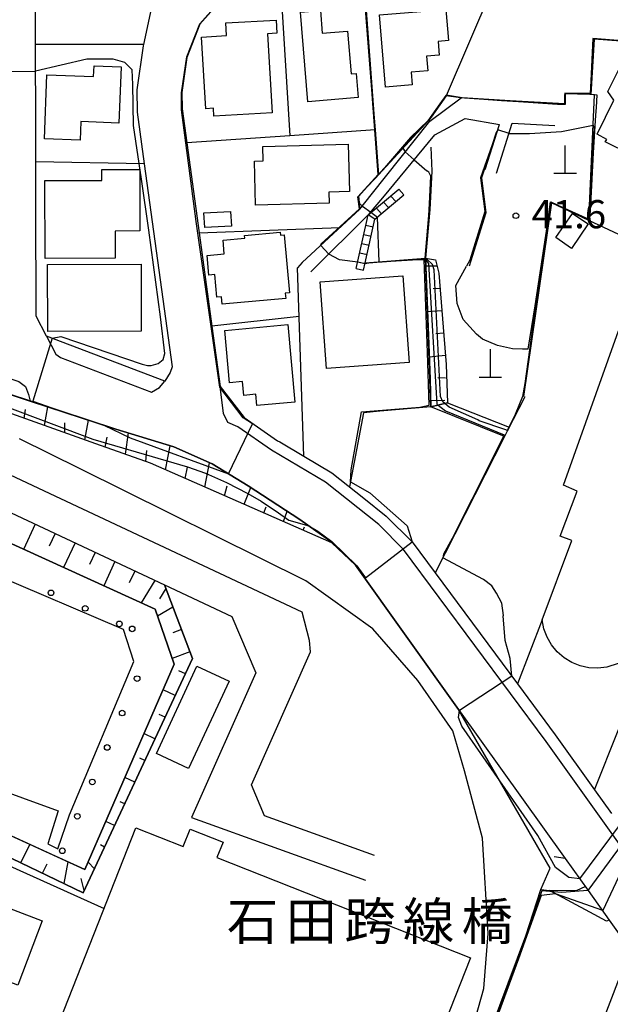
# Model space of a CAD drawing. Extents: x -12000 to -10000, y 90000 to 91500.
# Drawn here: x -11094 to -11015, y 91113 to 91244 of the extents above; entities that cross this region are included whole.
import ezdxf
from ezdxf.enums import TextEntityAlignment as Align

# ---------------------------------------------------------------- set-up
doc = ezdxf.new("R2010")
doc.units = 0
for name, color, linetype in [('2101000', 7, 'Continuous'), ('2106000', 3, 'Continuous'), ('2106001', 3, 'Continuous'), ('2203000', 5, 'Continuous'), ('2203990', 5, 'Continuous'), ('2213000', 7, 'Continuous'), ('2214000', 3, 'Continuous'), ('2214111', 3, 'Continuous'), ('2214121', 3, 'Continuous'), ('2214990', 3, 'Continuous'), ('2305000', 7, 'Continuous'), ('3001000', 4, 'Continuous'), ('3002000', 5, 'Continuous'), ('4201000', 3, 'Continuous'), ('6101110', 6, 'Continuous'), ('6101121', 6, 'Continuous'), ('6101990', 6, 'Continuous'), ('6110000', 1, 'Continuous'), ('6110110', 1, 'Continuous'), ('6110120', 1, 'Continuous'), ('6110990', 1, 'Continuous'), ('6130000', 3, 'Continuous'), ('6140000', 3, 'Continuous'), ('6301000', 3, 'Continuous'), ('7101000', 4, 'Continuous'), ('7101001', 8, 'Continuous'), ('7102000', 2, 'Continuous'), ('7102001', 8, 'Continuous'), ('7312000', 4, 'Continuous'), ('8125000', 4, 'Continuous')]:
    doc.layers.add(name, color=color, linetype=linetype)
doc.styles.add('Dm_Anotation', font='txt.shx', dxfattribs={"bigfont": 'PSCDM.shx'})
doc.styles.add('ＭＳ ゴシック', font='txt')

# ---------------------------------------------------------------- blocks, each defined once
blk = doc.blocks.new('420100')
at = {"layer": '4201000'}
for points in [[(0, 0), (0, 1.5)], [(0.6, 0), (-0.6, 0)]]:
    blk.add_lwpolyline(points, dxfattribs=at)
blk = doc.blocks.new('611099')
at = {"layer": '6110990'}
blk.add_circle((0, 0), 0.15, dxfattribs=at)
blk = doc.blocks.new('731200')
at = {"layer": '7312000'}
blk.add_circle((0, 0), 0.15, dxfattribs=at)

msp = doc.modelspace()

# ---------------------------------------------------------------- linework, layer by layer
at = {"layer": '2101000', "flags": 128}
for points in [[(-11117.46, 91345.56), (-11096.4, 91337.82), (-11086.44, 91334.16), (-11076.1, 91330.36), (-11075.54, 91330.15), (-11058.64, 91323.94), (-11062.04, 91309.03), (-11062.86, 91305.41), (-11066.25, 91290.51), (-11069.55, 91276.05), (-11071.86, 91265.87), (-11073.92, 91256.83), (-11074.58, 91253.79), (-11076.18, 91246.41), (-11077.35, 91241.03), (-11077.4, 91240.82), (-11078.24, 91234.99), (-11078.2, 91232.02), (-11077.26, 91225.12), (-11073.55, 91198.06), (-11073.8, 91197.31), (-11074.52, 91196.16)], [(-11074.52, 91196.16), (-11090.28, 91202.18), (-11091.65, 91204.82), (-11091.68, 91219.81), (-11091.69, 91225.38), (-11091.7, 91233.19), (-11091.71, 91237.88), (-11091.71, 91241.01), (-11091.74, 91254.33), (-11091.76, 91266.41), (-11091.78, 91281.11), (-11086.77, 91289.25), (-11082.78, 91295.75), (-11072.72, 91312.11), (-11081.41, 91315.04), (-11090.82, 91318.21), (-11091.68, 91318.5), (-11102.19, 91322.04)], [(-11067.62, 91246.2), (-11069.83, 91243.73), (-11071.56, 91239.29), (-11072.23, 91234.6), (-11072.21, 91232.46), (-11071.59, 91227.91), (-11069.95, 91215.93), (-11068.25, 91203.49), (-11067.15, 91195.48), (-11063.95, 91191.32), (-11059.49, 91188.24), (-11059.22, 91188.08), (-11056.02, 91186.18), (-11052.26, 91183.95), (-11048.01, 91180.57), (-11045.02, 91178.2), (-11041.6, 91174.75), (-11038.53, 91170.62), (-11027.56, 91155.85), (-11022.53, 91149.07), (-11017.31, 91141.76), (-11015.05, 91138.6)], [(-11165.61, 91213.99), (-11165.26, 91215.2), (-11139.32, 91207.68), (-11106.54, 91198.17), (-11092.43, 91193.53), (-11081.03, 91189.78), (-11073.33, 91187.41), (-11068.21, 91185.14), (-11063.43, 91182.22), (-11056.53, 91177.76), (-11052.58, 91174.95), (-11052.27, 91174.66), (-11049.11, 91171.68), (-11035.39, 91152.45), (-11021.2, 91132.58)], [(-11021.2, 91132.58), (-11018.16, 91128.32), (-11015.35, 91124.39), (-11012.57, 91120.49), (-11011.17, 91118.53), (-11008.92, 91115.38), (-11007.85, 91113.88), (-11005.89, 91111.13), (-11005.57, 91110.68)]]:
    msp.add_lwpolyline(points, dxfattribs=at)
at = {"layer": '2106000', "flags": 128}
for points in [[(-11048.54, 91219.08), (-11047.03, 91221.01), (-11039.23, 91230.79), (-11035.06, 91233.91)], [(-11055.06, 91210.72), (-11047.27, 91218.49), (-11045.49, 91220.57), (-11038.56, 91229), (-11034.51, 91231.16), (-11029.96, 91230.35)], [(-11031.85, 91224.37), (-11029.96, 91230.35)], [(-11030.33, 91223.89), (-11028.25, 91230.54), (-11022.59, 91230.21)], [(-11046.6, 91133.01), (-11061.25, 91138.27), (-11062.99, 91142.41), (-11055.12, 91160.14), (-11055.24, 91161.64), (-11056.23, 91165.42), (-11088.36, 91180.48), (-11100.4, 91186.12), (-11103.72, 91187.5), (-11107.27, 91188.34), (-11112.74, 91188.59), (-11122.05, 91188.23), (-11129.84, 91186.9), (-11135.03, 91185.02), (-11139.05, 91181.54), (-11143.16, 91177.33), (-11146.08, 91172.92), (-11147.14, 91169.74), (-11156.17, 91123.19), (-11160.29, 91101.99), (-11168.38, 91066.51), (-11173.37, 91051.88), (-11178.01, 91052.14)], [(-11074.56, 91169.04), (-11065.59, 91164.84), (-11062.38, 91157.33), (-11070.95, 91138.04), (-11047.78, 91129.72)]]:
    msp.add_lwpolyline(points, dxfattribs=at)
at = {"layer": '2106001', "flags": 128}
msp.add_lwpolyline([(-11100.87, 91181.37), (-11074.56, 91169.04)], dxfattribs=at)
at = {"layer": '2203000', "flags": 128}
msp.add_lwpolyline([(-11021.2, 91132.58), (-11018.16, 91128.32), (-11015.35, 91124.39), (-11012.57, 91120.49), (-11011.17, 91118.53), (-11008.92, 91115.38), (-11007.85, 91113.88), (-11005.89, 91111.13), (-11005.57, 91110.68)], dxfattribs=at)
at = {"layer": '2203990', "flags": 128}
msp.add_lwpolyline([(-11021.2, 91132.58), (-11022.68, 91132.83)], dxfattribs=at)
at = {"layer": '2213000', "flags": 128}
for points in [[(-11165.26, 91215.2), (-11163.63, 91215.82), (-11162.12, 91216), (-11160.68, 91215.96), (-11105.95, 91200.08), (-11093.97, 91196.14), (-11093.04, 91195.44), (-11092.66, 91194.4), (-11092.43, 91193.53)], [(-11090.28, 91202.18), (-11089.03, 91199.75), (-11088.41, 91199.32), (-11076.27, 91194.69), (-11075.24, 91195.32), (-11074.52, 91196.16)], [(-11000, 91117.17), (-11000.78, 91117.33), (-11001.93, 91117.63), (-11004.57, 91121.32), (-11023.74, 91148.18), (-11042.74, 91173.77), (-11046.02, 91177.08), (-11053.12, 91182.71), (-11060.3, 91186.98), (-11064.8, 91190.08), (-11066.13, 91190.67), (-11066.71, 91191.86), (-11067.15, 91195.48)]]:
    msp.add_lwpolyline(points, dxfattribs=at)
at = {"layer": '2214000', "flags": 128}
for points in [[(-11049.02, 91211.16), (-11047.57, 91217.69), (-11047.43, 91218.31), (-11043.36, 91221.75)], [(-11048.05, 91210.95), (-11047.83, 91211.92), (-11046.53, 91217.76), (-11042.71, 91220.98)]]:
    msp.add_lwpolyline(points, dxfattribs=at)
at = {"layer": '2214111', "flags": 128}
msp.add_lwpolyline([(-11043.36, 91221.75), (-11042.71, 91220.98)], dxfattribs=at)
at = {"layer": '2214121', "flags": 128}
msp.add_lwpolyline([(-11049.02, 91211.16), (-11048.05, 91210.95)], dxfattribs=at)
at = {"layer": '2214990', "flags": 128}
for points in [[(-11043.75, 91220.11), (-11044.44, 91220.83)], [(-11045.68, 91218.48), (-11046.35, 91219.22)], [(-11044.72, 91219.29), (-11045.4, 91220.03)], [(-11046.53, 91217.76), (-11047.43, 91218.31)], [(-11046.77, 91216.68), (-11047.75, 91216.9)], [(-11047.04, 91215.46), (-11048.02, 91215.68)], [(-11047.31, 91214.24), (-11048.29, 91214.46)], [(-11047.58, 91213.02), (-11048.56, 91213.24)], [(-11047.86, 91211.8), (-11048.83, 91212.02)]]:
    msp.add_lwpolyline(points, dxfattribs=at)
at = {"layer": '2305000', "flags": 128}
msp.add_lwpolyline([(-11100.42, 90934.74), (-11052.27, 91062.22), (-11033.44, 91110.21), (-11032.04, 91115.27), (-11031.44, 91122.62), (-11032.21, 91135.31), (-11034.6, 91144.28), (-11036.16, 91149.58), (-11040.82, 91156.29), (-11046.83, 91163.2), (-11055.75, 91169.56), (-11085.78, 91184.49), (-11093.85, 91188.5)], dxfattribs=at)
at = {"layer": '3001000', "flags": 128}
for points in [[(-11053.78, 91245.55), (-11053.54, 91242.52), (-11050.18, 91242.79), (-11049.72, 91237.09), (-11049.02, 91237.15), (-11048.77, 91233.94), (-11055.49, 91233.4), (-11056.46, 91245.34), (-11053.78, 91245.55)], [(-11037.08, 91245.69), (-11036.74, 91241.54), (-11038.13, 91241.42), (-11037.98, 91239.61), (-11039.67, 91239.47), (-11039.51, 91237.53), (-11041.72, 91237.35), (-11041.58, 91235.63), (-11045.12, 91235.34), (-11045.91, 91244.97), (-11037.08, 91245.69)], [(-11060.23, 91231.92), (-11067.98, 91231.47), (-11068.04, 91232.52), (-11069.06, 91232.46), (-11069.62, 91242.01), (-11066.31, 91242.2), (-11066.41, 91243.88), (-11059.7, 91244.27), (-11059.6, 91242.51), (-11060.84, 91242.43), (-11060.23, 91231.92)], [(-11080.63, 91230.54), (-11085.68, 91230.75), (-11085.78, 91228.26), (-11090.55, 91228.45), (-11090.2, 91236.99), (-11084, 91236.74), (-11083.94, 91238.18), (-11080.33, 91238.03), (-11080.63, 91230.54)], [(-11062.58, 91225.47), (-11061.4, 91225.51), (-11061.45, 91227.41), (-11050.11, 91227.72), (-11049.94, 91221.43), (-11052.68, 91221.35), (-11052.64, 91219.87), (-11062.42, 91219.6), (-11062.58, 91225.47)], [(-11077.86, 91224.37), (-11077.82, 91216.18), (-11081.11, 91216.17), (-11081.1, 91212.54), (-11090.45, 91212.5), (-11090.5, 91222.88), (-11082.88, 91222.91), (-11082.89, 91224.35), (-11077.86, 91224.37)], [(-11069.3, 91218.59), (-11065.76, 91218.79), (-11065.65, 91216.81), (-11069.19, 91216.62), (-11069.3, 91218.59)], [(-11020.37, 91213.85), (-11022.46, 91215.3), (-11020.24, 91218.49), (-11018.13, 91217.13), (-11020.37, 91213.85)], [(-11067.58, 91207.36), (-11067.85, 91210.37), (-11068.64, 91210.3), (-11068.87, 91212.92), (-11066.59, 91213.12), (-11066.75, 91214.96), (-11063.86, 91215.22), (-11063.89, 91215.59), (-11059.14, 91216.02), (-11059.11, 91215.64), (-11058.6, 91215.68), (-11057.9, 91207.95), (-11058.48, 91207.9), (-11058.41, 91207.17), (-11066.89, 91206.41), (-11066.98, 91207.41), (-11067.58, 91207.36)], [(-11090.12, 91211.71), (-11077.68, 91211.74), (-11077.65, 91202.84), (-11090.1, 91202.8), (-11090.12, 91211.71)], [(-11041.96, 91198.65), (-11052.99, 91197.85), (-11053.82, 91209.41), (-11042.8, 91210.21), (-11041.96, 91198.65)], [(-11058.15, 91203.7), (-11057.21, 91193.37), (-11062.26, 91192.91), (-11062.4, 91194.43), (-11064.01, 91194.28), (-11064.18, 91196.12), (-11065.9, 91195.96), (-11066.54, 91202.94), (-11058.15, 91203.7)], [(-11075.63, 91146.59), (-11070.25, 91158.2), (-11065.96, 91156.22), (-11071.35, 91144.6), (-11075.63, 91146.59)], [(-11099.09, 91127.44), (-11090.83, 91124.31), (-11094.08, 91115.73), (-11102.34, 91118.87), (-11099.09, 91127.44)]]:
    msp.add_lwpolyline(points, close=True, dxfattribs=at)
at = {"layer": '3002000', "flags": 128}
for points in [[(-11009.23, 91224.76), (-11015.87, 91228.05), (-11015.64, 91228.34), (-11016.95, 91229.09), (-11014.75, 91233.59), (-11015.51, 91234.76), (-11013.79, 91238.21)], [(-11014.16, 91158.58), (-11015.66, 91158.09), (-11016.85, 91157.95), (-11018.05, 91158), (-11019.22, 91158.26), (-11020.33, 91158.7), (-11021.35, 91159.33), (-11022.26, 91160.11), (-11023.02, 91161.03), (-11023.62, 91162.07), (-11024.04, 91163.2), (-11024.27, 91164.37), (-11020.3, 91174.95), (-11021.89, 91175.51), (-11019.61, 91181.54), (-11021.43, 91182.34), (-11014.1, 91202.88)], [(-11099.61, 91082.79), (-11078.35, 91136.66), (-11072.06, 91134.18), (-11072.06, 91134.18), (-11071.15, 91136.5), (-11066.76, 91134.77), (-11067.59, 91132.71), (-11033.81, 91119.38), (-11082.66, 90995.57), (-11084.13, 90996.15), (-11085.33, 90993.1), (-11090.44, 90995.11), (-11089.29, 90998.04), (-11091.05, 90999.28), (-11082.32, 91021.38), (-11084.92, 91022.41), (-11085.6, 91020.69), (-11091.93, 91023.19), (-11091.4, 91024.55), (-11106.92, 91030.68)]]:
    msp.add_lwpolyline(points, dxfattribs=at)
at = {"layer": '6101110', "flags": 128}
for points in [[(-11039.82, 91212.57), (-11039.29, 91212.47), (-11038.47, 91212.32), (-11038.03, 91210.56), (-11037.07, 91198.39), (-11036.89, 91193.3)], [(-11052.25, 91174.65), (-11052.27, 91174.66), (-11076.43, 91185.25), (-11083.7, 91187.83), (-11099.89, 91193.58), (-11137.58, 91203.94), (-11138.97, 91204.36)], [(-11074.56, 91169.04), (-11070.83, 91159.24), (-11085.37, 91128.01), (-11111.59, 91140.63), (-11100.87, 91181.37), (-11074.56, 91169.04)]]:
    msp.add_lwpolyline(points, dxfattribs=at)
at = {"layer": '6101121', "flags": 128}
for points in [[(-11036.89, 91193.3), (-11039.09, 91192.74), (-11039.82, 91212.57)], [(-11138.97, 91204.36), (-11138.36, 91207.4), (-11106.54, 91198.17), (-11081.03, 91189.78), (-11073.33, 91187.41), (-11068.21, 91185.14), (-11063.43, 91182.22), (-11056.53, 91177.76), (-11052.58, 91174.95), (-11052.25, 91174.65)], [(-11075.79, 91165.79), (-11099.49, 91176.57), (-11107.8, 91141.45), (-11085.15, 91131.13), (-11073.27, 91158.48), (-11075.79, 91165.79)]]:
    msp.add_lwpolyline(points, dxfattribs=at)
at = {"layer": '6101990', "flags": 128}
for points in [[(-11038.26, 91211.5), (-11039.78, 91211.48)], [(-11037.87, 91208.53), (-11038.77, 91208.46)], [(-11037.63, 91205.54), (-11039.56, 91205.39)], [(-11037.4, 91202.55), (-11038.42, 91202.47)], [(-11037.16, 91199.57), (-11039.33, 91199.39)], [(-11037.13, 91196.57), (-11038.18, 91196.61)], [(-11090.54, 91190.27), (-11090.07, 91192.76)], [(-11037.23, 91193.58), (-11039.12, 91193.57)], [(-11093.24, 91191.22), (-11093.05, 91192.41)], [(-11087.84, 91189.31), (-11087.81, 91190.63)], [(-11085.15, 91188.35), (-11084.66, 91190.98)], [(-11082.45, 91187.39), (-11082.18, 91188.73)], [(-11079.75, 91186.44), (-11079.36, 91189.27)], [(-11074.42, 91184.37), (-11073.78, 91187.55)], [(-11077.06, 91185.48), (-11076.89, 91186.93)], [(-11071.8, 91183.22), (-11071.47, 91184.73)], [(-11069.17, 91182.07), (-11068.56, 91185.3)], [(-11066.55, 91180.92), (-11066.23, 91182.23)], [(-11063.93, 91179.77), (-11063.07, 91181.99)], [(-11061.31, 91178.62), (-11061.02, 91179.43)], [(-11058.69, 91177.47), (-11058.22, 91178.86)], [(-11091.77, 91177.11), (-11093.33, 91173.77)], [(-11089.11, 91175.86), (-11089.89, 91174.21)], [(-11056.07, 91176.32), (-11055.91, 91176.77)], [(-11086.46, 91174.62), (-11087.99, 91171.34)], [(-11083.8, 91173.37), (-11084.56, 91171.75)], [(-11081.15, 91172.13), (-11082.65, 91168.91)], [(-11078.49, 91170.88), (-11079.24, 91169.29)], [(-11075.84, 91169.64), (-11077.66, 91166.64)], [(-11074.38, 91168.56), (-11075.23, 91167.2)], [(-11073.43, 91166.06), (-11075.47, 91164.86)], [(-11072.29, 91163.08), (-11073.43, 91162.65)], [(-11071.16, 91160.1), (-11073.52, 91159.21)], [(-11071.78, 91157.19), (-11072.63, 91157.59)], [(-11073.13, 91154.3), (-11074.75, 91155.06)], [(-11074.47, 91151.42), (-11075.25, 91151.78)], [(-11075.82, 91148.53), (-11077.29, 91149.22)], [(-11077.16, 91145.64), (-11077.86, 91145.97)], [(-11078.51, 91142.75), (-11079.83, 91143.37)], [(-11079.85, 91139.87), (-11080.47, 91140.16)], [(-11081.19, 91136.98), (-11082.37, 91137.53)], [(-11093.67, 91132), (-11092.48, 91134.47)], [(-11082.54, 91134.09), (-11083.06, 91134.41)], [(-11090.8, 91130.62), (-11090.19, 91131.89)], [(-11087.93, 91129.24), (-11087.4, 91132.16)], [(-11083.88, 91131.2), (-11084.72, 91132.12)], [(-11085.23, 91128.32), (-11085.67, 91129.94)]]:
    msp.add_lwpolyline(points, dxfattribs=at)
at = {"layer": '6110000', "flags": 128}
for points in [[(-11030.97, 91248.4), (-11041.6, 91248.11), (-11046.2, 91248.04), (-11057.38, 91247.65), (-11059.01, 91247.59), (-11065.19, 91247.37), (-11067.62, 91246.2), (-11069.83, 91243.73), (-11071.56, 91239.29), (-11072.23, 91234.6), (-11072.21, 91232.46), (-11071.59, 91227.91), (-11069.95, 91215.93), (-11068.25, 91203.49), (-11067.15, 91195.48), (-11063.95, 91191.32), (-11059.49, 91188.24), (-11059.22, 91188.08)], [(-11030.97, 91248.4), (-11037.04, 91234.2), (-11039.07, 91231.33), (-11039.35, 91230.94), (-11046.06, 91223.67), (-11048.71, 91220.8), (-11048.54, 91219.08), (-11056.23, 91211.99), (-11056.83, 91211.29)], [(-11047.9, 91247.98), (-11046.67, 91231.78), (-11046.51, 91229.63), (-11046.06, 91223.67)], [(-11008.45, 91241.07), (-11017.37, 91241.73), (-11017.8, 91234.35)], [(-11021.23, 91233.02), (-11022.25, 91233.03), (-11031.27, 91233.65), (-11035.06, 91233.91), (-11037.04, 91234.2)], [(-11018.06, 91217.59), (-11017.29, 91234.33), (-11017.8, 91234.35), (-11021.22, 91234.49), (-11021.23, 91233.02)], [(-11030.33, 91229.19), (-11032.34, 91223.27), (-11031.75, 91218.58)], [(-11039.08, 91227.35), (-11038.97, 91224.14), (-11039.23, 91219.03), (-11039.82, 91212.57)], [(-11000, 91209.14), (-11018.06, 91217.59), (-11023.05, 91219.92), (-11026.77, 91194.13)], [(-11031.75, 91218.58), (-11033.99, 91211.5)], [(-11047.83, 91211.92), (-11039.82, 91212.57), (-11039.18, 91196.49), (-11039.09, 91192.74), (-11045.9, 91192.16), (-11048.08, 91191.97)], [(-11035.39, 91152.45), (-11049.11, 91171.68), (-11052.27, 91174.66), (-11052.58, 91174.95), (-11056.53, 91177.76), (-11063.43, 91182.22), (-11068.21, 91185.14), (-11073.33, 91187.41), (-11081.03, 91189.78), (-11106.54, 91198.17), (-11138.36, 91207.4)], [(-11026.6, 91194.1), (-11028.93, 91189.51), (-11029.28, 91188.82), (-11038.53, 91170.62)], [(-11048.08, 91191.97), (-11049.92, 91182.09)], [(-11024.27, 91164.37), (-11027.56, 91155.85)], [(-11109.22, 90879.16), (-11104.9, 90892.85), (-11102.85, 90904.84), (-11102.72, 90908.07), (-11094.41, 90932.31), (-11093.14, 90936.01), (-11077.91, 90980.43), (-11071.45, 90998.4), (-11069.1, 91007.28), (-11066.48, 91014.8), (-11033.37, 91103.71), (-11026.44, 91122.31), (-11024.43, 91128.47), (-11023.28, 91128.33)]]:
    msp.add_lwpolyline(points, dxfattribs=at)
at = {"layer": '6110110', "flags": 128}
for points in [[(-11036.89, 91193.3), (-11028.67, 91190.03)], [(-11089.08, 91132.92), (-11107.8, 91141.45), (-11099.49, 91176.57), (-11075.79, 91165.79), (-11073.27, 91158.48), (-11085.15, 91131.13), (-11089.08, 91132.92)], [(-11023.28, 91128.33), (-11019.59, 91128.37), (-11018.56, 91128.88)]]:
    msp.add_lwpolyline(points, dxfattribs=at)
at = {"layer": '6110120', "flags": 128}
for points in [[(-11028.67, 91190.03), (-11028.93, 91189.51), (-11029.28, 91188.82), (-11039.09, 91192.74), (-11036.89, 91193.3)], [(-11087.2, 91138.4), (-11078.63, 91158.84), (-11080.03, 91163.09), (-11097.34, 91170.45), (-11103.51, 91144.31), (-11088.69, 91138.93), (-11090.1, 91134.53), (-11088.75, 91133.86), (-11087.2, 91138.4)], [(-11018.56, 91128.88), (-11018.16, 91128.32), (-11015.35, 91124.39), (-11015.69, 91124.25), (-11017.92, 91125.45), (-11023.28, 91128.33)]]:
    msp.add_lwpolyline(points, dxfattribs=at)
at = {"layer": '6130000', "flags": 128}
for points in [[(-11059.01, 91247.59), (-11057.86, 91228.85)], [(-11077.35, 91241.03), (-11089.09, 91241.01), (-11091.71, 91241.01)], [(-11046.51, 91229.63), (-11057.86, 91228.85), (-11071.59, 91227.91)], [(-11077.26, 91225.12), (-11091.69, 91225.38)], [(-11069.95, 91215.93), (-11051.21, 91216.62)], [(-11056.62, 91204.77), (-11068.25, 91203.49)], [(-11100.87, 91181.37), (-11111.59, 91140.63), (-11085.37, 91128.01), (-11070.83, 91159.24), (-11074.56, 91169.04)], [(-11100.87, 91181.37), (-11074.56, 91169.04)], [(-11017.33, 91141.7), (-11017.31, 91141.76), (-11007.85, 91165.43)], [(-11024.43, 91128.47), (-11023.21, 91131.29), (-11035.39, 91152.45)]]:
    msp.add_lwpolyline(points, dxfattribs=at)
at = {"layer": '6140000', "flags": 128}
for points in [[(-11062.04, 91309.03), (-11062.86, 91305.41), (-11066.25, 91290.51), (-11069.55, 91276.05), (-11071.86, 91265.87), (-11073.92, 91256.83), (-11074.58, 91253.79), (-11076.18, 91246.41), (-11077.35, 91241.03), (-11077.4, 91240.82), (-11078.24, 91234.99), (-11078.2, 91232.02), (-11077.26, 91225.12), (-11073.55, 91198.06)], [(-11091.7, 91233.19), (-11091.71, 91237.88), (-11091.71, 91241.01), (-11091.74, 91254.33), (-11091.76, 91266.41)], [(-11074.52, 91196.16), (-11090.28, 91202.18), (-11091.65, 91204.82), (-11091.68, 91219.81)], [(-11056.02, 91186.18), (-11056.83, 91211.29)]]:
    msp.add_lwpolyline(points, dxfattribs=at)
at = {"layer": '6301000', "flags": 128}
for points in [[(-11112.75, 91139.53), (-11082.58, 91125.94)], [(-11012.57, 91120.49), (-11016.71, 91109.59), (-11035.48, 91064.38)]]:
    msp.add_lwpolyline(points, dxfattribs=at)
at = {"layer": '7101000', "flags": 128}
for points in [[(-11028.67, 91229.18), (-11025.97, 91229.15), (-11021.7, 91229.43), (-11017.48, 91230.29)], [(-11026.12, 91200.42), (-11026.88, 91200.43), (-11028.22, 91200.46), (-11030.2, 91200.93), (-11032.21, 91201.76), (-11033.02, 91202.42), (-11034.8, 91204.39), (-11035.61, 91206.51), (-11035.75, 91208.91), (-11034.34, 91211.47)]]:
    msp.add_lwpolyline(points, dxfattribs=at)
at = {"layer": '7101001', "flags": 128}
for points in [[(-11028.67, 91229.18), (-11030.18, 91229.65), (-11030.4, 91229.31), (-11030.93, 91227.67), (-11032.46, 91223.27), (-11031.89, 91218.75), (-11033.9, 91212.28), (-11034.34, 91211.47)], [(-11017.48, 91230.29), (-11017.37, 91229.76), (-11017.4, 91229.14)], [(-11026.12, 91200.42), (-11025.22, 91206.2), (-11023.58, 91217.03), (-11023.15, 91220.07), (-11020.33, 91218.77), (-11018.05, 91217.74), (-11017.98, 91218.55), (-11017.4, 91229.14)]]:
    msp.add_lwpolyline(points, dxfattribs=at)
at = {"layer": '7102000', "flags": 128}
for points in [[(-11089.52, 91201.89), (-11088.36, 91202.14), (-11077.54, 91198.44), (-11076.82, 91198.27), (-11076.33, 91198.25), (-11075.38, 91198.53), (-11074.71, 91199.08), (-11074.49, 91199.87), (-11075.09, 91204.76), (-11076.62, 91216.3), (-11077.62, 91223.07), (-11078.67, 91230.22), (-11078.75, 91235.67), (-11078.84, 91237.63), (-11079.85, 91238.61), (-11081.39, 91239.04), (-11084.91, 91239.07), (-11091.71, 91237.45)], [(-11042.8, 91227.2), (-11042.49, 91226.71)], [(-11041.3, 91225.67), (-11039.61, 91224.2)], [(-11048.21, 91219.5), (-11048.61, 91219.83)], [(-11045.96, 91212.07), (-11046.21, 91218.03)], [(-11049.79, 91182.77), (-11047.23, 91181.28), (-11042.25, 91176.92), (-11041.6, 91174.75)], [(-11028.33, 91156.89), (-11028.54, 91159.21), (-11029.18, 91161.63), (-11029.45, 91164.91), (-11029.42, 91164.98), (-11029.66, 91166.61), (-11030.35, 91167.92), (-11030.97, 91168.92), (-11032.07, 91169.76), (-11037.49, 91172.66)], [(-11019.26, 91129.87), (-11020.73, 91130.04), (-11022.48, 91131.38), (-11024.87, 91135.66), (-11034.98, 91150.22), (-11035.39, 91151.38), (-11035.29, 91152.31)]]:
    msp.add_lwpolyline(points, dxfattribs=at)
at = {"layer": '7102001', "flags": 128}
for points in [[(-11046.78, 91232.56), (-11046.96, 91235), (-11047.99, 91248.01), (-11031.85, 91248.43), (-11030.97, 91248.4)], [(-11089.52, 91201.89), (-11092.07, 91193.51), (-11087.76, 91192.01), (-11083.8, 91190.73), (-11082.65, 91190.31), (-11079.14, 91188.61), (-11066.03, 91183.81), (-11062.84, 91190.5), (-11064.07, 91191.29), (-11067.19, 91195.37), (-11070.32, 91217.42), (-11072.31, 91232.33), (-11072.27, 91234.56), (-11071.59, 91239.36), (-11069.84, 91243.79), (-11067.69, 91246.2)], [(-11010.08, 91241.26), (-11014.73, 91241.6), (-11017.51, 91241.82), (-11017.77, 91236.19), (-11017.87, 91234.48), (-11021.27, 91234.55), (-11021.3, 91233.12), (-11028.53, 91233.51), (-11034.91, 91233.93), (-11037.07, 91234.28), (-11039.46, 91230.91), (-11041.79, 91228.64), (-11045.26, 91224.57), (-11045.82, 91223.95), (-11046.42, 91223.31), (-11047.03, 91222.63), (-11047.62, 91222.01), (-11048.7, 91220.83), (-11048.75, 91220.77), (-11048.61, 91219.83)], [(-11096.71, 91237.44), (-11091.71, 91237.45)], [(-11042.8, 91227.2), (-11042.64, 91227.52), (-11039.95, 91230.38), (-11039.45, 91230.86), (-11037.84, 91233.13), (-11037.05, 91234.24), (-11035.13, 91233.94), (-11034.63, 91233.9), (-11032.05, 91233.72), (-11029.7, 91233.55), (-11025.85, 91233.34), (-11022.59, 91233.1), (-11021.26, 91233.09), (-11021.25, 91234.33), (-11021.23, 91234.51), (-11017.91, 91234.39), (-11017.01, 91234.32), (-11017.09, 91232.64)], [(-11049.79, 91182.77), (-11049.68, 91184.35), (-11048.32, 91192.07), (-11040.54, 91192.72), (-11039.31, 91192.99), (-11039.53, 91199.99), (-11039.98, 91212.34), (-11043.08, 91212.23), (-11047.36, 91211.89), (-11047.85, 91211.81), (-11048.83, 91212.02), (-11051.24, 91212.32), (-11052.66, 91213.11), (-11053.76, 91214.26), (-11053.7, 91214.45), (-11048.61, 91219.12), (-11048.81, 91220.74), (-11046.1, 91223.69), (-11046.78, 91232.56)], [(-11017.09, 91232.64), (-11017.15, 91231.6)], [(-11017.15, 91231.6), (-11017.47, 91226.6), (-11017.72, 91222.25), (-11017.88, 91218.81), (-11018.01, 91217.62), (-11023.08, 91220), (-11023.66, 91216.11), (-11024.22, 91212.15), (-11025.27, 91205.13), (-11026.56, 91195.88), (-11026.9, 91194.12), (-11027.86, 91191.74), (-11028.95, 91189.58), (-11029.1, 91189.67), (-11032.66, 91190.91), (-11032.84, 91191.01), (-11036.66, 91192.7), (-11037.5, 91193.42), (-11037.82, 91194.15), (-11038.66, 91210.99), (-11038.86, 91211.69), (-11039.63, 91212.43), (-11039.86, 91212.55), (-11039.34, 91218.22), (-11039.26, 91219.78), (-11039.08, 91223.49), (-11039.38, 91223.99), (-11039.61, 91224.2)], [(-11041.3, 91225.67), (-11042.49, 91226.71)], [(-11019.26, 91129.87), (-11013.99, 91137), (-11013.47, 91138.02), (-11008.74, 91147.65), (-11008.04, 91149.66), (-11006.83, 91154.79), (-11004.94, 91159.92), (-10998.63, 91177.68), (-10995.64, 91185.81), (-10992.4, 91193.88), (-10991.55, 91196.43), (-10991.11, 91198.25), (-10991.16, 91199.34), (-10991.98, 91199.61), (-10991.07, 91203.22), (-10989.69, 91208.13), (-10986.55, 91215.93), (-10986.32, 91216.86), (-10982.22, 91223.53)], [(-11048.21, 91219.5), (-11047.1, 91218.68), (-11046.21, 91218.03)], [(-11045.96, 91212.07), (-11045.56, 91212.08), (-11044.4, 91212.17), (-11040.84, 91212.37), (-11040.02, 91212.41), (-11039.74, 91212.3), (-11039.42, 91211.84), (-11038.28, 91193.1), (-11037.15, 91192.2), (-11029.32, 91189.02), (-11030.99, 91185.7)], [(-11139.34, 91203.21), (-11138.95, 91205.21), (-11138.77, 91205.38), (-11137.79, 91205.12), (-11101.48, 91194.96), (-11084.11, 91188.43)], [(-10985.43, 91203.96), (-10986.38, 91201.37), (-10998.88, 91168.16), (-11009.39, 91136.99), (-11011.41, 91135.87), (-11016.2, 91125.65)], [(-10992.12, 91190.43), (-10997.98, 91172.64), (-11002.81, 91159.59), (-11005.28, 91153.27), (-11012.02, 91138.27), (-11013.5, 91134.98), (-11014.24, 91133.68), (-11018.17, 91128.34), (-11021.65, 91128.08), (-11024.32, 91128.27), (-11024.71, 91127.21), (-11028.71, 91115.87), (-11033.45, 91103.26)], [(-11084.11, 91188.43), (-11074.38, 91185.6), (-11071.51, 91184.78), (-11069.08, 91183.93), (-11066.3, 91182.67), (-11063.46, 91181.23), (-11061.69, 91180.18), (-11059.38, 91178.65), (-11058, 91177.65), (-11055.32, 91176.9), (-11054.16, 91176.17), (-11052.28, 91174.8), (-11048.93, 91171.59), (-11047.81, 91169.97), (-11041.6, 91174.75)], [(-11030.99, 91185.7), (-11036.24, 91175.23), (-11037.41, 91173.11), (-11037.49, 91172.66)], [(-11028.33, 91156.89), (-11035.29, 91152.31)], [(-11016.2, 91125.65), (-11022.48, 91127.9), (-11024.39, 91127.68), (-11027.41, 91119.21), (-11031.32, 91108.61), (-11035.43, 91097.59), (-11039.46, 91086.78), (-11044.65, 91072.89), (-11046.71, 91067.35), (-11048.96, 91061.48), (-11055.04, 91044.62), (-11057.22, 91038.88), (-11060.76, 91029.31), (-11060.79, 91029.26), (-11062.94, 91023.81), (-11064.43, 91019.73), (-11067.71, 91010.55), (-11068.6, 91008.25), (-11069.57, 91004.12), (-11070.12, 91002.53), (-11071.26, 90998.76), (-11071.63, 90997.2), (-11071.78, 90996.22), (-11071.76, 90995.53)]]:
    msp.add_lwpolyline(points, dxfattribs=at)

# ---------------------------------------------------------------- block references
at = {"layer": '4201000', "xscale": 2.5, "yscale": 2.5, "zscale": 2.5}
for p in [(-11021.22, 91223.83), (-11031.17, 91196.68)]:
    msp.add_blockref('420100', p, dxfattribs=at)
at = {"layer": '6110990', "xscale": 2.5, "yscale": 2.5, "zscale": 2.5}
for p in [(-11089.66, 91167.98), (-11085.11, 91165.91), (-11080.56, 91163.84), (-11078.86, 91163.18), (-11078.2, 91156.55), (-11080.19, 91151.97), (-11082.18, 91147.38), (-11084.17, 91142.79), (-11086.16, 91138.21), (-11088.16, 91133.62)]:
    msp.add_blockref('611099', p, dxfattribs=at)
at = {"layer": '7312000', "xscale": 2.5, "yscale": 2.5, "zscale": 2.5}
msp.add_blockref('731200', (-11027.77, 91218.21, 41.58), dxfattribs=at)

# ---------------------------------------------------------------- texts
at = {"layer": '7312000', "style": 'Dm_Anotation'}
msp.add_text('41.6', height=3.75, dxfattribs=at).set_placement((-11025.69, 91216.54))
at = {"layer": '8125000', "style": 'ＭＳ ゴシック'}
for s, p in [('田', (-11055.01, 91124.23)), ('跨', (-11047.2, 91124.23)), ('線', (-11039.39, 91124.23)), ('橋', (-11031.58, 91124.23)), ('石', (-11062.83, 91124.23))]:
    msp.add_text(s, height=5, dxfattribs=at).set_placement(p, align=Align.MIDDLE_CENTER)

doc.saveas('drawing.dxf')
